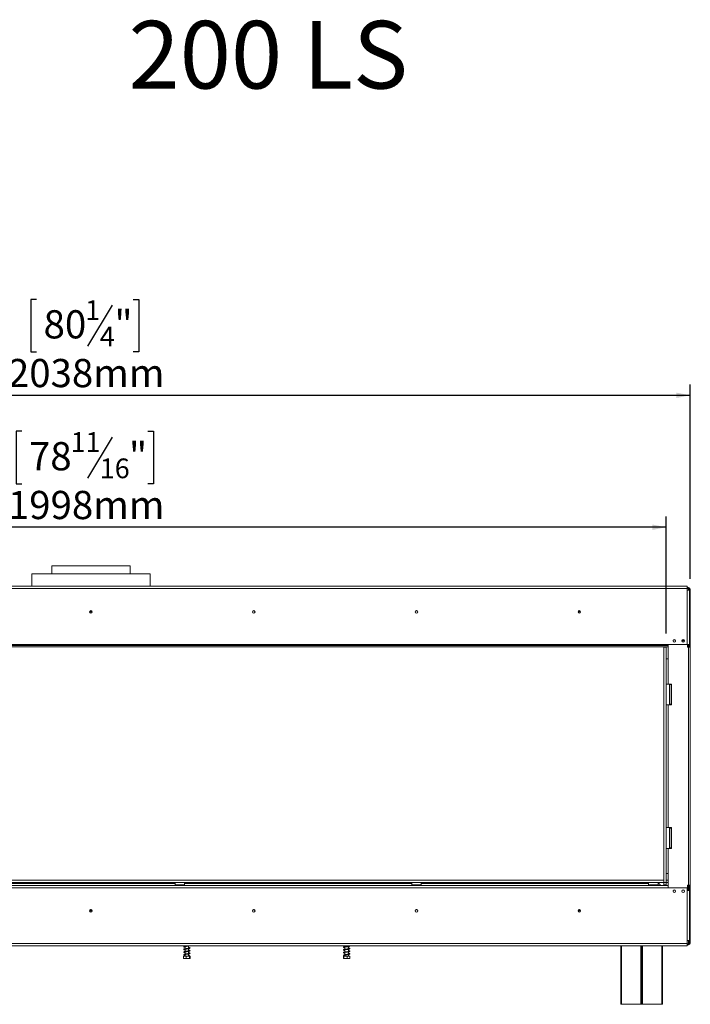
# Model space of a CAD drawing. Units: millimetres. Extents: x 174 to 13204, y 179 to 9704.
# Drawn here: x 4067 to 7214, y 5083 to 9704 of the extents above; entities that cross this region are included whole.
import ezdxf

# ---------------------------------------------------------------- set-up
doc = ezdxf.new("R2010")
doc.units = ezdxf.units.MM
doc.header["$LTSCALE"] = 50
doc.layers.add('FORMAT', color=7, linetype='Continuous')
doc.styles.add('SLDTEXTSTYLE0', font='TXT', dxfattribs={"width": 0.7})
doc.styles.add('SLDTEXTSTYLE1', font='TXT', dxfattribs={"width": 0.75})
doc.dimstyles.new('SLDDIMSTYLE0', dxfattribs={"dimtxt": 132.291667, "dimasz": 65, "dimexe": 0, "dimexo": 0.0625, "dimgap": 33.072917, "dimtad": 1, "dimdec": 0, "dimlfac": 0.36, "dimrnd": 1e-09, "dimzin": 12, "dimdsep": 46, "dimtxsty": 'SLDTEXTSTYLE1', "dimsah": 1, "dimcen": 0.09, "dimadec": 0, "dimazin": 3, "dimtfac": 1, "dimtdec": 0, "dimtofl": 0, "dimtmove": 0, "dimatfit": 3, "dimfxl": 0, "dimfrac": 2, "dimtolj": 1, "dimtzin": 12, "dimarcsym": 0})

# ---------------------------------------------------------------- blocks, each defined once
blk = doc.blocks.new('_D')
at = {"layer": 'FORMAT', "color": 7}
for p, q in [((4077.4, 7772.2), (4050.6, 7772.2)), ((4050.6, 7772.2), (4050.6, 7525.2)), ((4668.3, 7772.2), (4695.1, 7772.2)), ((4695.1, 7772.2), (4695.1, 7525.2)), ((4501, 7744.9), (4385.6, 7552.5)), ((4050.6, 7525.2), (4077.4, 7525.2)), ((4695.1, 7525.2), (4668.3, 7525.2)), ((1551.8, 6809.1), (1551.8, 7372)), ((7101.8, 6823), (7101.8, 7372)), ((7101.8, 7322), (1551.8, 7322))]:
    blk.add_line(p, q, dxfattribs=at)
for points in [[(1551.8, 7322), (1616.8, 7309.5), (1616.8, 7334.5)], [(7101.8, 7322), (7036.8, 7334.5), (7036.8, 7309.5)]]:
    blk.add_solid(points, dxfattribs=at)
at = {"layer": 'FORMAT', "color": 7, "attachment_point": 1, "style": 'SLDTEXTSTYLE1'}
for s, insert, char_height in [('11', (4306.4, 7768.1), 92.6), ('78', (4110.9, 7721.3), 132.29), ('"', (4580.1, 7721.3), 132.3), ('16', (4443.3, 7644.6), 92.6), ('1998mm', (4012, 7492.5), 132.29)]:
    blk.add_mtext(s, dxfattribs=dict(at, insert=insert, char_height=char_height))
blk = doc.blocks.new('_D_1')
at = {"layer": 'FORMAT', "color": 7}
for p, q in [((4145.8, 8391.2), (4119, 8391.2)), ((4119, 8391.2), (4119, 8144.3)), ((4501, 8364), (4385.6, 8171.5)), ((4599.9, 8391.2), (4626.7, 8391.2)), ((4626.7, 8391.2), (4626.7, 8144.3)), ((4119, 8144.3), (4145.8, 8144.3)), ((4626.7, 8144.3), (4599.9, 8144.3)), ((1551.9, 6816.3), (1551.9, 7991.1)), ((7214.3, 7080.5), (7214.3, 7991.1)), ((1551.9, 7941.1), (7214.3, 7941.1))]:
    blk.add_line(p, q, dxfattribs=at)
for points in [[(1551.9, 7941.1), (1616.9, 7928.6), (1616.9, 7953.6)], [(7214.3, 7941.1), (7149.3, 7953.6), (7149.3, 7928.6)]]:
    blk.add_solid(points, dxfattribs=at)
at = {"layer": 'FORMAT', "color": 7, "attachment_point": 1, "style": 'SLDTEXTSTYLE1'}
for s, insert, char_height in [('1', (4374.9, 8387.1), 92.6), ('80', (4179.4, 8340.3), 132.29), ('"', (4511.7, 8340.3), 132.3), ('4', (4443.3, 8263.6), 92.6), ('2038mm', (4012, 8111.6), 132.29)]:
    blk.add_mtext(s, dxfattribs=dict(at, insert=insert, char_height=char_height))

msp = doc.modelspace()

# ---------------------------------------------------------------- linework, layer by layer
at = {"color": 7, "linetype": 'Continuous', "lineweight": 15}
for p, q in [((4218.5, 7141.1), (4218.5, 7103.6)), ((4218.5, 7141.1), (4401.8, 7141.1)), ((4401.8, 7141.1), (4585.1, 7141.1)), ((4585.1, 7103.6), (4585.1, 7141.1)), ((4124, 7103.6), (4124, 7045.5)), ((4124, 7103.6), (4679.6, 7103.6)), ((4679.6, 7045.5), (4679.6, 7103.6)), ((7198.8, 7045.5), (1604.9, 7045.5)), ((1604.9, 7034.4), (7198.8, 7034.4)), ((7198.8, 7045.5), (7198.8, 7034.4)), ((7198.8, 7038.8), (7206, 7038.8)), ((7198.8, 7034.7), (7206, 7034.7)), ((7198.8, 7034.4), (7198.8, 7026.1)), ((7198.8, 6771.9), (7198.8, 7026.1)), ((7198.8, 7026.1), (7209.9, 7026.1)), ((7206, 7034.7), (7206, 7038.8)), ((7206, 7034.7), (7206, 7030.5)), ((7206, 7030.5), (7210.1, 7030.5)), ((7209.9, 6771.9), (7209.9, 7026.1)), ((7210.1, 7030.5), (7214.3, 7030.5)), ((7210.1, 6759.7), (7210.1, 7030.5)), ((7214.3, 6759.7), (7214.3, 7030.5)), ((4407.6, 6924.4), (4396, 6924.4)), ((6699.3, 6924.4), (6687.6, 6924.4)), ((1551.9, 6766.3), (7109.9, 6766.3)), ((1551.9, 6760.8), (7109.9, 6760.8)), ((1604.9, 6771.9), (7109.9, 6771.9)), ((7090.7, 6759.1), (7090.7, 6760.8)), ((7090.7, 6759.1), (7101.8, 6759.1)), ((7090.7, 6759.1), (7090.7, 5655.5)), ((7101.8, 6759.1), (7101.8, 6760.8)), ((7101.8, 6759.1), (7101.8, 5655.5)), ((7109.9, 6771.9), (7109.9, 6766.3)), ((7109.9, 6771.9), (7198.8, 6771.9)), ((7109.9, 6766.3), (7109.9, 6760.8)), ((7110.1, 6771.9), (7110.1, 6704.1)), ((7144.2, 6789.4), (7144.8, 6789.4)), ((7144.2, 6786.2), (7144.2, 6789.4)), ((7175, 6789.4), (7186.5, 6789.4)), ((7209.9, 6771.9), (7198.8, 6771.9)), ((7200.4, 6759.7), (7200.4, 6771.9)), ((7206, 6759.7), (7200.4, 6759.7)), ((7206, 6759.7), (7206, 5641.6)), ((7206, 6759.7), (7214.3, 6759.7)), ((7214.3, 6759.7), (7214.3, 5641.6)), ((7101.8, 6704.1), (7110.1, 6704.1)), ((7110.1, 6704.1), (7110.1, 6586.1)), ((7110.1, 6586.1), (7101.8, 6586.1)), ((7126.8, 6586.1), (7110.1, 6586.1)), ((7116.4, 6586.1), (7116.4, 6488.8)), ((7118.5, 6583.3), (7118.5, 6491.6)), ((7118.5, 6583.3), (7126.8, 6583.3)), ((7126.8, 6583.3), (7126.8, 6586.1)), ((7126.8, 6583.3), (7126.8, 6491.6)), ((7101.8, 6488.8), (7110.1, 6488.8)), ((7110.1, 6488.8), (7110.1, 5912.4)), ((7126.8, 6488.8), (7110.1, 6488.8)), ((7126.8, 6491.6), (7118.5, 6491.6)), ((7126.8, 6488.8), (7126.8, 6491.6)), ((7101.8, 5912.4), (7110.1, 5912.4)), ((7126.8, 5912.4), (7110.1, 5912.4)), ((7116.4, 5912.4), (7116.4, 5815.2)), ((7118.5, 5909.7), (7118.5, 5818)), ((7118.5, 5909.7), (7126.8, 5909.7)), ((7126.8, 5912.4), (7126.8, 5909.7)), ((7126.8, 5909.7), (7126.8, 5818)), ((7110.1, 5815.2), (7101.8, 5815.2)), ((7110.1, 5815.2), (7110.1, 5697.2)), ((7126.8, 5815.2), (7110.1, 5815.2)), ((7126.8, 5818), (7118.5, 5818)), ((7126.8, 5818), (7126.8, 5815.2)), ((7110.1, 5697.2), (7101.8, 5697.2)), ((7110.1, 5697.2), (7110.1, 5630.2)), ((7090.7, 5666.6), (1551.8, 5666.6)), ((7090.7, 5655.5), (1551.8, 5655.5)), ((4808.4, 5641.3), (3995.2, 5641.3)), ((4007.4, 5650.8), (4796.3, 5650.8)), ((4796.8, 5655.5), (4796.3, 5654.9)), ((4796.3, 5654.9), (4796.3, 5643.3)), ((4840.7, 5654.9), (4796.3, 5654.9)), ((4796.3, 5643.3), (4796.8, 5642.7)), ((4796.3, 5643.3), (4827, 5643.3)), ((4826.7, 5642.7), (4796.8, 5642.7)), ((4802.4, 5642.7), (4802.4, 5641.3)), ((4808.4, 5641.3), (4810.5, 5641.3)), ((4810.5, 5642.7), (4810.5, 5641.3)), ((4810.5, 5641.3), (4826.5, 5641.3)), ((4811.2, 5641.3), (4811.2, 5641.1)), ((4811.2, 5641.1), (4825.8, 5641.1)), ((4825.8, 5641.3), (4825.8, 5641.1)), ((4826.5, 5642.7), (4826.5, 5641.3)), ((4826.5, 5641.3), (4828.5, 5641.3)), ((4840.1, 5642.7), (4826.7, 5642.7)), ((4827, 5643.3), (4840.7, 5643.3)), ((5919.6, 5641.3), (4828.5, 5641.3)), ((4834.5, 5642.7), (4834.5, 5641.3)), ((4840.7, 5654.9), (4840.1, 5655.5)), ((4840.1, 5642.7), (4840.7, 5643.3)), ((4840.7, 5643.3), (4840.7, 5654.9)), ((4840.7, 5650.8), (5907.4, 5650.8)), ((5907.9, 5655.5), (5907.4, 5654.9)), ((5907.4, 5654.9), (5907.4, 5643.3)), ((5951.8, 5654.9), (5907.4, 5654.9)), ((5907.4, 5643.3), (5907.9, 5642.7)), ((5907.4, 5643.3), (5938.1, 5643.3)), ((5937.9, 5642.7), (5907.9, 5642.7)), ((5913.5, 5642.7), (5913.5, 5641.3)), ((5919.6, 5641.3), (5921.6, 5641.3)), ((5921.6, 5642.7), (5921.6, 5641.3)), ((5921.6, 5641.3), (5937.6, 5641.3)), ((5922.3, 5641.3), (5922.3, 5641.1)), ((5922.3, 5641.1), (5936.9, 5641.1)), ((5936.9, 5641.3), (5936.9, 5641.1)), ((5937.6, 5642.7), (5937.6, 5641.3)), ((5937.6, 5641.3), (5939.6, 5641.3)), ((5951.3, 5642.7), (5937.9, 5642.7)), ((5938.1, 5643.3), (5951.8, 5643.3)), ((7030.7, 5641.3), (5939.6, 5641.3)), ((5945.6, 5642.7), (5945.6, 5641.3)), ((5951.8, 5654.9), (5951.3, 5655.5)), ((5951.3, 5642.7), (5951.8, 5643.3)), ((5951.8, 5643.3), (5951.8, 5654.9)), ((5951.8, 5650.8), (7018.5, 5650.8)), ((7019, 5655.5), (7018.5, 5654.9)), ((7018.5, 5654.9), (7018.5, 5643.3)), ((7062.9, 5654.9), (7018.5, 5654.9)), ((7018.5, 5643.3), (7019, 5642.7)), ((7018.5, 5643.3), (7049.2, 5643.3)), ((7049, 5642.7), (7019, 5642.7)), ((7024.7, 5642.7), (7024.7, 5641.3)), ((7030.7, 5641.3), (7032.7, 5641.3)), ((7032.7, 5642.7), (7032.7, 5641.3)), ((7032.7, 5641.3), (7048.7, 5641.3)), ((7033.4, 5641.3), (7033.4, 5641.1)), ((7033.4, 5641.1), (7048, 5641.1)), ((7048, 5641.3), (7048, 5641.1)), ((7048.7, 5642.7), (7048.7, 5641.3)), ((7048.7, 5641.3), (7050.7, 5641.3)), ((7062.4, 5642.7), (7049, 5642.7)), ((7049.2, 5643.3), (7062.9, 5643.3)), ((7109.9, 5641.3), (7050.7, 5641.3)), ((7056.7, 5642.7), (7056.7, 5641.3)), ((7062.9, 5654.9), (7062.4, 5655.5)), ((7062.4, 5642.7), (7062.9, 5643.3)), ((7062.9, 5643.3), (7062.9, 5654.9)), ((7090.7, 5666.6), (7090.7, 5655.5)), ((7090.7, 5655.5), (7101.8, 5655.5)), ((7090.7, 5655.5), (7090.7, 5644.4)), ((7090.7, 5644.4), (7101.8, 5644.4)), ((7110.1, 5666.6), (7101.8, 5666.6)), ((7110.1, 5655.5), (7101.8, 5655.5)), ((7101.8, 5655.5), (7101.8, 5644.4)), ((7109.9, 5630.2), (7109.9, 5641.3)), ((7109.9, 5641.3), (7110.1, 5641.3)), ((7200.4, 5641.6), (7206, 5641.6)), ((7200.4, 5617.7), (7200.4, 5641.6)), ((7214.3, 5641.6), (7206, 5641.6)), ((7210.1, 5370.8), (7210.1, 5641.6)), ((7214.3, 5370.8), (7214.3, 5641.6)), ((7109.9, 5630.2), (1693.8, 5630.2)), ((7110.1, 5635.8), (7109.9, 5635.8)), ((7198.8, 5630.2), (7109.9, 5630.2)), ((7198.8, 5630.2), (7198.8, 5617.7)), ((7198.8, 5617.7), (7198.8, 5382.4)), ((7209.9, 5617.7), (7198.8, 5617.7)), ((7209.9, 5617.7), (7209.9, 5382.4)), ((4396, 5521.6), (4407.6, 5521.6)), ((6687.6, 5521.6), (6699.3, 5521.6)), ((1604.9, 5368.6), (7198.8, 5368.6)), ((7198.8, 5368.6), (7198.8, 5382.4)), ((7198.8, 5382.4), (7209.9, 5382.4)), ((7198.8, 5368.6), (7198.8, 5357.4)), ((7206, 5366.6), (7198.8, 5366.6)), ((7206, 5362.4), (7198.8, 5362.4)), ((7210.1, 5370.8), (7206, 5370.8)), ((7206, 5370.8), (7206, 5366.6)), ((7206, 5366.6), (7206, 5362.4)), ((7210.1, 5370.8), (7214.3, 5370.8)), ((1604.9, 5357.4), (7198.8, 5357.4)), ((4843.8, 5357.4), (4843.8, 5356.3)), ((4843.8, 5354.4), (4843.8, 5343.8)), ((4843.8, 5341.9), (4843.8, 5331.3)), ((4843.8, 5329.4), (4843.8, 5318.8)), ((4843.8, 5316.9), (4843.8, 5309.1)), ((4859.9, 5346.3), (4859.9, 5356.8)), ((4859.9, 5333.8), (4859.9, 5344.4)), ((4859.9, 5321.3), (4859.9, 5331.9)), ((4859.9, 5309.1), (4859.9, 5319.3)), ((5593.8, 5357.4), (5593.8, 5353.6)), ((5593.8, 5351.6), (5593.8, 5341.1)), ((5593.8, 5339.1), (5593.8, 5328.6)), ((5593.8, 5326.6), (5593.8, 5316.1)), ((5593.8, 5314.1), (5593.8, 5309.1)), ((5609.9, 5356), (5609.9, 5357.4)), ((5609.9, 5343.5), (5609.9, 5354.1)), ((5609.9, 5331), (5609.9, 5341.6)), ((5609.9, 5318.5), (5609.9, 5329.1)), ((5609.9, 5309.1), (5609.9, 5316.7)), ((6887.9, 5083.3), (6887.9, 5357.4)), ((6985.1, 5357.4), (6985.1, 5083.3)), ((6986.5, 5083.3), (6986.5, 5357.4)), ((7083.8, 5357.4), (7083.8, 5083.3)), ((4836.6, 5309.1), (4836.6, 5298.8)), ((4836.6, 5309.1), (4848.5, 5309.1)), ((4838.1, 5298), (4865.2, 5298)), ((4848.5, 5309.1), (4848.5, 5298.8)), ((4848.5, 5309.1), (4863.8, 5309.1)), ((4863.8, 5309.1), (4863.8, 5298.8)), ((4863.8, 5309.1), (4867, 5309.1)), ((4865.2, 5298), (4865.5, 5298)), ((4867, 5309.1), (4867, 5298.8)), ((5587, 5309.1), (5587, 5298.8)), ((5587, 5309.1), (5589.1, 5309.1)), ((5588.1, 5298), (5615.5, 5298)), ((5589.1, 5309.1), (5589.1, 5298.8)), ((5589.1, 5309.1), (5603.9, 5309.1)), ((5603.9, 5309.1), (5603.9, 5298.8)), ((5603.9, 5309.1), (5616.6, 5309.1)), ((5616.6, 5309.1), (5616.6, 5298.8)), ((6890.7, 5083.3), (6887.9, 5083.3)), ((6982.4, 5083.3), (6890.7, 5083.3)), ((6985.1, 5083.3), (6982.4, 5083.3)), ((6989.3, 5083.3), (6986.5, 5083.3)), ((7081, 5083.3), (6989.3, 5083.3)), ((7083.8, 5083.3), (7081, 5083.3))]:
    msp.add_line(p, q, dxfattribs=at)
at = {"color": 8, "linetype": 'Continuous', "lineweight": 15}
for p, q in [((7206, 7030.5), (7206, 7026.1)), ((4406.9, 6927.2), (4396.7, 6927.2)), ((6698.6, 6927.2), (6688.3, 6927.2)), ((7206, 6771.9), (7206, 6759.7)), ((7206, 5641.6), (7206, 5617.7)), ((7206, 5382.4), (7206, 5370.8)), ((6890.7, 5357.4), (6890.7, 5083.3)), ((6982.4, 5083.3), (6982.4, 5357.4)), ((6989.3, 5357.4), (6989.3, 5083.3)), ((7081, 5083.3), (7081, 5357.4))]:
    msp.add_line(p, q, dxfattribs=at)
at = {"color": 7, "linetype": 'Continuous', "lineweight": 15, "flags": 128}
for points in [[(5593.8, 5324.8), (5592.1, 5325.1), (5590.4, 5325.5), (5589.4, 5325.8), (5588.9, 5325.9), (5589, 5325.6), (5589.8, 5325.8), (5591.2, 5326.1), (5593.2, 5326.5), (5595.4, 5326.9), (5600.4, 5327.7), (5605.6, 5328.4), (5610.3, 5329.2), (5614.3, 5330.1), (5615.5, 5330.7), (5616.3, 5331.4), (5616.6, 5332.3), (5616.2, 5332.9), (5615.5, 5333.3), (5615.5, 5333.3)], [(5593.8, 5312.3), (5592, 5312.6), (5590.5, 5312.9), (5589.2, 5313.3), (5588.9, 5313.3), (5589, 5313), (5589.7, 5313.2), (5591.4, 5313.7), (5593.8, 5314.1), (5596.5, 5314.6), (5599.4, 5315), (5602, 5315.4), (5604.8, 5315.8), (5609.2, 5316.6), (5611.8, 5317.1), (5614.2, 5317.9), (5616, 5318.7), (5616.7, 5319.6), (5616.7, 5319.6)]]:
    msp.add_lwpolyline(points, dxfattribs=at)
at = {"color": 7, "linetype": 'Continuous', "lineweight": 15}
for centre, radius in [((4401.8, 6924.4), 6.11), ((4401.8, 6924.4), 5.83), ((5165.7, 6924.4), 6.11), ((5165.7, 6924.4), 5.83), ((5929.6, 6924.4), 6.11), ((5929.6, 6924.4), 5.83), ((6693.5, 6924.4), 6.11), ((6693.5, 6924.4), 5.83), ((7139, 6789), 5.83), ((7180.7, 6789), 5.83), ((7139, 5614), 5.83), ((7180.7, 5614), 5.83), ((4401.8, 5521.6), 6.11), ((4401.8, 5521.6), 5.83), ((5165.7, 5521.6), 6.11), ((5165.7, 5521.6), 5.83), ((5929.6, 5521.6), 6.11), ((5929.6, 5521.6), 5.83), ((6693.5, 5521.6), 6.11), ((6693.5, 5521.6), 5.83), ((4865.5, 5310.1), 0.966)]:
    msp.add_circle(centre, radius, dxfattribs=at)
for centre, radius, start, end in [((7206, 7030.5), 8.33, 0, 90), ((7206, 7030.5), 4.17, 0, 90), ((7139.3, 6788.1), 6.11, 39.9225, 176.952), ((7181, 6788.1), 6.11, 40.5008, 176.3707), ((7061.5, 5636.9), 13.9, 18.6629, 84.2608), ((7139.3, 5613.1), 6.11, 41.6088, 175.2572), ((7181, 5613.1), 6.11, 41.4119, 175.4551), ((7206, 5370.8), 8.33, 270, 0), ((7206, 5370.8), 4.17, 270, 0)]:
    msp.add_arc(centre, radius, start, end, dxfattribs=at)
for centre, start_param, end_param in [((4809.9, 5630.2), 6.081827, 6.283185), ((4827.1, 5630.2), 0, 0.201358), ((5921, 5630.2), 6.081827, 6.283185), ((5938.2, 5630.2), 0, 0.201358), ((7032.1, 5630.2), 6.081827, 6.283185), ((7049.3, 5630.2), 0, 0.201358)]:
    msp.add_ellipse(centre, major_axis=(0, 11.1), ratio=0.57735, start_param=start_param, end_param=end_param, dxfattribs=at)
for points, knots in [([(4851.1, 5357.4), (4850.2, 5357.3), (4848.2, 5357), (4845.2, 5356.6), (4842.1, 5356), (4839.7, 5355.5), (4837.8, 5354.9), (4836.8, 5353.7), (4837.1, 5352.7), (4838.4, 5351.8), (4840.4, 5351.2), (4842.3, 5350.8), (4843.6, 5350.6), (4843.8, 5350.6)], [0, 0, 0, 0, 0.071915, 0.169628, 0.269184, 0.374116, 0.480385, 0.580475, 0.678087, 0.774537, 0.877256, 0.983401, 1, 1, 1, 1]), ([(4864.7, 5347.4), (4864.6, 5347.4), (4864.4, 5347.3), (4863, 5346.9), (4860.6, 5346.4), (4857.2, 5345.8), (4853.5, 5345.3), (4849.7, 5344.8), (4846.2, 5344.2), (4843.1, 5343.7), (4840.4, 5343.2), (4838.3, 5342.6), (4836.9, 5341.6), (4836.9, 5340.5), (4837.8, 5339.6), (4839.7, 5338.9), (4841.7, 5338.5), (4843.2, 5338.2), (4843.8, 5338.1)], [0, 0, 0, 0, 0.043291, 0.102373, 0.172278, 0.243381, 0.312934, 0.380759, 0.444872, 0.508088, 0.574532, 0.643757, 0.709676, 0.772802, 0.83505, 0.899687, 0.96832, 1, 1, 1, 1]), ([(4859.9, 5335.6), (4860.6, 5335.5), (4862.4, 5335.2), (4864.1, 5334.7), (4864.8, 5334.4), (4864.7, 5334.9), (4864.6, 5334.9), (4863.5, 5334.5), (4861.5, 5334.1), (4858.4, 5333.5), (4854.7, 5333), (4850.9, 5332.4), (4847.3, 5331.9), (4844, 5331.4), (4841.2, 5330.8), (4839, 5330.3), (4837.3, 5329.5), (4836.8, 5328.3), (4837.4, 5327.3), (4839, 5326.6), (4841.1, 5326.1), (4842.9, 5325.7), (4843.8, 5325.6)], [0, 0, 0, 0, 0.041357, 0.096404, 0.149752, 0.193184, 0.231828, 0.275107, 0.328389, 0.384518, 0.439968, 0.493996, 0.545623, 0.595118, 0.64677, 0.70113, 0.754226, 0.804349, 0.853822, 0.903654, 0.957272, 1, 1, 1, 1]), ([(4864.7, 5322.4), (4864.7, 5322.4), (4864.6, 5322.5), (4863.9, 5322.1), (4862.3, 5321.7), (4859.6, 5321.2), (4856.3, 5320.7), (4852.5, 5320.2), (4848.7, 5319.6), (4845, 5319.1), (4841.9, 5318.5), (4839.5, 5318), (4837.7, 5317.3), (4836.8, 5316.1), (4837.1, 5315.2), (4838.4, 5314.3), (4840.5, 5313.7), (4842.4, 5313.3), (4843.6, 5313.1), (4843.8, 5313.1)], [0, 0, 0, 0, 0.01368, 0.066756, 0.127675, 0.192589, 0.26021, 0.328776, 0.398283, 0.467455, 0.535953, 0.602379, 0.66801, 0.731747, 0.79464, 0.856848, 0.92323, 0.991595, 1, 1, 1, 1]), ([(4843.8, 5340), (4843.4, 5340.1), (4842.1, 5340.3), (4840.4, 5340.7), (4839.1, 5341.1), (4838.9, 5341.2), (4838.8, 5340.7), (4839.3, 5340.9), (4841.1, 5341.4), (4843.8, 5341.9), (4846.9, 5342.4), (4850.3, 5342.9), (4854, 5343.4), (4857.9, 5344), (4861.5, 5344.6), (4864.1, 5345.2), (4865.8, 5345.8), (4866.8, 5346.8), (4866.6, 5347.9), (4865.5, 5348.7), (4863.7, 5349.3), (4861.7, 5349.8), (4860.2, 5350), (4859.9, 5350.1)], [0, 0, 0, 0, 0.016332, 0.069199, 0.115659, 0.156279, 0.198525, 0.250827, 0.306473, 0.360025, 0.410096, 0.457018, 0.509308, 0.568163, 0.628862, 0.685821, 0.738496, 0.785686, 0.828097, 0.872291, 0.92751, 0.983893, 1, 1, 1, 1]), ([(4843.8, 5352.5), (4842.9, 5352.7), (4841.1, 5353), (4839.4, 5353.5), (4838.9, 5353.7), (4838.9, 5353.3), (4839, 5353.2), (4840.2, 5353.7), (4842.5, 5354.2), (4845.4, 5354.7), (4848.8, 5355.2), (4852.5, 5355.7), (4856.4, 5356.3), (4859.9, 5356.9), (4862.1, 5357.2), (4862.9, 5357.4), (4862.9, 5357.4)], [0, 0, 0, 0, 0.0734258, 0.1572104, 0.2309507, 0.2902099, 0.3505109, 0.4281305, 0.5106172, 0.587151, 0.6619719, 0.741976, 0.825072, 0.911022, 0.997877, 1, 1, 1, 1]), ([(4843.8, 5327.5), (4843.1, 5327.7), (4841.4, 5328), (4839.7, 5328.4), (4838.9, 5328.7), (4838.9, 5328.3), (4838.9, 5328.2), (4839.8, 5328.5), (4841.9, 5329), (4844.7, 5329.6), (4848, 5330.1), (4851.6, 5330.6), (4855.5, 5331.1), (4859.2, 5331.7), (4862.3, 5332.3), (4864.5, 5332.8), (4865.9, 5333.4), (4866.8, 5334.3), (4866.5, 5335.6), (4865.2, 5336.3), (4862.9, 5337), (4860.9, 5337.4), (4859.9, 5337.6)], [0, 0, 0, 0, 0.034937, 0.089781, 0.141161, 0.181821, 0.220407, 0.268697, 0.323907, 0.375467, 0.424452, 0.476521, 0.531026, 0.587431, 0.644887, 0.698361, 0.74225, 0.784679, 0.832464, 0.889394, 0.946885, 1, 1, 1, 1]), ([(4843.8, 5315), (4843.7, 5315.1), (4842.5, 5315.3), (4840.9, 5315.6), (4839.3, 5316.1), (4839, 5316.1), (4838.9, 5316.2)], [0, 0, 0, 0, 0.031837, 0.394908, 0.725837, 1, 1, 1, 1]), ([(4839, 5315.9), (4839.1, 5315.9), (4839.2, 5315.8), (4840.5, 5316.3), (4842.8, 5316.7), (4845.9, 5317.3), (4849.8, 5317.8), (4853.8, 5318.4), (4857.6, 5318.9), (4860.7, 5319.5), (4863.4, 5320), (4865.4, 5320.6), (4866.6, 5321.5), (4866.7, 5322.7), (4865.8, 5323.6), (4864.2, 5324.2), (4862.1, 5324.7), (4860.4, 5325), (4859.9, 5325.1)], [0, 0, 0, 0, 0.036879, 0.105607, 0.167751, 0.233736, 0.30641, 0.382537, 0.451011, 0.512326, 0.576857, 0.649711, 0.715788, 0.770616, 0.824589, 0.891176, 0.963504, 1, 1, 1, 1]), ([(4859.9, 5348.1), (4860, 5348.1), (4861.2, 5347.9), (4862.9, 5347.6), (4864.4, 5347.1), (4864.5, 5347.1), (4864.6, 5347.1)], [0, 0, 0, 0, 0.037988, 0.404946, 0.783057, 1, 1, 1, 1]), ([(4859.9, 5323.1), (4860.3, 5323), (4861.8, 5322.8), (4863.5, 5322.4), (4864.6, 5321.9), (4864.6, 5322.1), (4864.6, 5322.1)], [0, 0, 0, 0, 0.161917, 0.532939, 0.909673, 1, 1, 1, 1]), ([(5614.7, 5356.9), (5614.6, 5356.9), (5614.3, 5356.7), (5612.6, 5356.6), (5610.6, 5356.2), (5607.7, 5355.7), (5603.7, 5355.1), (5598.5, 5354.3), (5593.5, 5353.6), (5589.7, 5352.8), (5587.6, 5352.1), (5586.7, 5350.8), (5587.2, 5349.8), (5588.5, 5349), (5590.6, 5348.4), (5593, 5348), (5593.8, 5347.9)], [0, 0, 0, 0, 0.08363, 0.152161, 0.205658, 0.247739, 0.334697, 0.423677, 0.514561, 0.613153, 0.693235, 0.761683, 0.802763, 0.85245, 0.955571, 1, 1, 1, 1]), ([(5614.7, 5344.4), (5614.6, 5344.4), (5614.3, 5344.2), (5612.6, 5344.1), (5610.6, 5343.7), (5607.7, 5343.2), (5603.7, 5342.6), (5598.5, 5341.8), (5593.5, 5341.1), (5589.7, 5340.3), (5587.6, 5339.6), (5586.7, 5338.3), (5587.2, 5337.3), (5588.5, 5336.5), (5590.6, 5335.9), (5593, 5335.5), (5593.8, 5335.4)], [0, 0, 0, 0, 0.083625, 0.152152, 0.205646, 0.247724, 0.334677, 0.423652, 0.51453, 0.613117, 0.693194, 0.761638, 0.802716, 0.852399, 0.955518, 1, 1, 1, 1]), ([(5614.7, 5331.9), (5614.6, 5331.9), (5614.3, 5331.7), (5612.8, 5331.6), (5611, 5331.2), (5608.3, 5330.8), (5604.6, 5330.2), (5599.7, 5329.5), (5594.9, 5328.8), (5590.8, 5328), (5588.3, 5327.4), (5587.1, 5326.6), (5586.9, 5325.6), (5587.4, 5324.6), (5589.3, 5323.7), (5591.8, 5323.2), (5593.6, 5322.9), (5593.8, 5322.8)], [0, 0, 0, 0, 0.079124, 0.144795, 0.197347, 0.237719, 0.318906, 0.402484, 0.48733, 0.5779, 0.663996, 0.728583, 0.761703, 0.800485, 0.896584, 0.990259, 1, 1, 1, 1]), ([(5614.2, 5319), (5614.1, 5319.1), (5613.8, 5319.1), (5612.6, 5319), (5610.5, 5318.6), (5607.5, 5318.1), (5604.1, 5317.6), (5600.6, 5317.1), (5597.1, 5316.6), (5593.8, 5316.1), (5590.8, 5315.5), (5588.5, 5314.9), (5587.1, 5314.1), (5586.8, 5313.1), (5587.2, 5312.4), (5587.7, 5311.9), (5588.5, 5311.6), (5590.1, 5311.1), (5591.8, 5310.7), (5593.3, 5310.4), (5593.8, 5310.4)], [0, 0, 0, 0, 0.02817, 0.080261, 0.153386, 0.219054, 0.281238, 0.344729, 0.410731, 0.478328, 0.549366, 0.625133, 0.698566, 0.753995, 0.783598, 0.808767, 0.853302, 0.905467, 0.974244, 1, 1, 1, 1]), ([(5593.8, 5349.8), (5593.5, 5349.8), (5592.4, 5350), (5591.1, 5350.3), (5589.7, 5350.6), (5588.7, 5351.1), (5588.7, 5350.3), (5589.2, 5350.6), (5590, 5350.8), (5591.4, 5351.2), (5593.8, 5351.7), (5597.6, 5352.3), (5602.7, 5353), (5607.7, 5353.7), (5612.3, 5354.5), (5615.2, 5355.2), (5616.6, 5356.4), (5616.8, 5357.1), (5616.6, 5357.4), (5616.5, 5357.4)], [0, 0, 0, 0, 0.016136, 0.063757, 0.112859, 0.162032, 0.26628, 0.298619, 0.338405, 0.385387, 0.43255, 0.520578, 0.607057, 0.695403, 0.787757, 0.892379, 0.958552, 0.997673, 1, 1, 1, 1]), ([(5593.8, 5337.3), (5593.5, 5337.3), (5592.4, 5337.5), (5591.1, 5337.8), (5589.7, 5338.1), (5588.7, 5338.6), (5588.7, 5337.8), (5589.2, 5338.1), (5590, 5338.3), (5591.4, 5338.7), (5593.8, 5339.2), (5597.6, 5339.8), (5602.7, 5340.5), (5607.7, 5341.2), (5612.3, 5342), (5615.2, 5342.7), (5616.6, 5343.9), (5616.7, 5344.7), (5616.3, 5345.5), (5615.7, 5345.7), (5615.5, 5345.8)], [0, 0, 0, 0, 0.01543, 0.061096, 0.108189, 0.155353, 0.255342, 0.28636, 0.32452, 0.369582, 0.414818, 0.49925, 0.582195, 0.666931, 0.755512, 0.855859, 0.919328, 0.956851, 0.977822, 1, 1, 1, 1]), ([(5616.3, 5345.2), (5616.2, 5345.4), (5616, 5345.7), (5614.7, 5346.3), (5612.7, 5346.8), (5610.6, 5347.2), (5609.9, 5347.3)], [0, 0, 0, 0, 0.233378, 0.446164, 0.803856, 1, 1, 1, 1]), ([(5609.9, 5345.4), (5610.1, 5345.3), (5611.1, 5345.2), (5612.5, 5344.9), (5613.9, 5344.4), (5614.2, 5344.6), (5614.3, 5344.6)], [0, 0, 0, 0, 0.083705, 0.413308, 0.763942, 1, 1, 1, 1]), ([(5616.3, 5332.7), (5616.2, 5332.9), (5616, 5333.2), (5614.7, 5333.8), (5612.7, 5334.3), (5610.6, 5334.7), (5609.9, 5334.8)], [0, 0, 0, 0, 0.233378, 0.446164, 0.803856, 1, 1, 1, 1]), ([(5609.9, 5332.9), (5610.1, 5332.8), (5611.1, 5332.7), (5612.5, 5332.4), (5613.9, 5331.9), (5614.2, 5332.1), (5614.3, 5332.1)], [0, 0, 0, 0, 0.083706, 0.413308, 0.763942, 1, 1, 1, 1]), ([(5615.5, 5318.1), (5615.6, 5318.2), (5615.9, 5318.3), (5616.4, 5318.6), (5616.7, 5319.2), (5616.6, 5320.1), (5615.4, 5321), (5613.6, 5321.6), (5611.8, 5322), (5610.4, 5322.2), (5609.9, 5322.3)], [0, 0, 0, 0, 0.040961, 0.081318, 0.157524, 0.293947, 0.524146, 0.716133, 0.894261, 1, 1, 1, 1]), ([(5609.9, 5320.4), (5610.5, 5320.3), (5612.3, 5319.9), (5613.9, 5319.5), (5614.9, 5319.1), (5615, 5318.9), (5615, 5318.8)], [0, 0, 0, 0, 0.197852, 0.561249, 0.772323, 1, 1, 1, 1]), ([(5612.1, 5357.4), (5612.2, 5357.4), (5613, 5357.3), (5613.9, 5356.9), (5614.2, 5357.1), (5614.3, 5357.1)], [0, 0, 0, 0, 0.099604, 0.637721, 1, 1, 1, 1]), ([(4848.5, 5298.8), (4847.8, 5298.6), (4844.8, 5297.6), (4840.7, 5297.6), (4837.5, 5298.6), (4836.6, 5298.8)], [0, 0, 0, 0, 0.192814, 0.760965, 1, 1, 1, 1]), ([(4863.8, 5298.8), (4862.8, 5298.6), (4859, 5297.6), (4853.8, 5297.6), (4849.7, 5298.6), (4848.5, 5298.8)], [0, 0, 0, 0, 0.192814, 0.760965, 1, 1, 1, 1]), ([(4866.1, 5310.8), (4865.6, 5311), (4864.7, 5311.5), (4862.4, 5312.1), (4860.6, 5312.4), (4859.9, 5312.6)], [0, 0, 0, 0, 0.411795, 0.764589, 1, 1, 1, 1]), ([(4859.9, 5310.6), (4860.4, 5310.5), (4861.9, 5310.3), (4863.8, 5309.9), (4864.4, 5309.6), (4864.8, 5309.4)], [0, 0, 0, 0, 0.214649, 0.582016, 1, 1, 1, 1]), ([(4867, 5298.8), (4867, 5298.8), (4866.7, 5298.3), (4866.2, 5298), (4865.4, 5298), (4864.6, 5298), (4864.1, 5298.3), (4863.8, 5298.8), (4863.8, 5298.8)], [0, 0, 0, 0, 0.013048, 0.26543, 0.499864, 0.732266, 0.967436, 1, 1, 1, 1]), ([(5589.1, 5298.8), (5588.9, 5298.6), (5588.4, 5297.6), (5587.7, 5297.6), (5587.2, 5298.6), (5587, 5298.8)], [0, 0, 0, 0, 0.192814, 0.760965, 1, 1, 1, 1]), ([(5603.9, 5298.8), (5603.8, 5298.8), (5602.6, 5298.3), (5600.1, 5298), (5596.5, 5298), (5593, 5298), (5590.5, 5298.3), (5589.2, 5298.8), (5589.1, 5298.8)], [0, 0, 0, 0, 0.013048, 0.26543, 0.499864, 0.732266, 0.967436, 1, 1, 1, 1]), ([(5616.6, 5298.8), (5615.8, 5298.6), (5612.7, 5297.6), (5608.3, 5297.6), (5604.9, 5298.6), (5603.9, 5298.8)], [0, 0, 0, 0, 0.1928139, 0.7609648, 1, 1, 1, 1])]:
    msp.add_open_spline(points, degree=3, knots=knots, dxfattribs=at)

# ---------------------------------------------------------------- texts
at = {"layer": 'FORMAT', "color": 7, "insert": (4578, 9698), "char_height": 317.5, "attachment_point": 1, "style": 'SLDTEXTSTYLE0'}
msp.add_mtext('200 LS', dxfattribs=at)

# ---------------------------------------------------------------- dimensions: what is measured, and where the dimension line sits
at = {"layer": 'FORMAT', "color": 7}
dim = msp.add_linear_dim(base=(7214.3, 7941.1), p1=(1551.9, 6766.3), p2=(7214.3, 7030.5), dimstyle='SLDDIMSTYLE0', dxfattribs=at)
dim.commit()
dim.dimension.update_dxf_attribs({"geometry": '_D_1', "text_midpoint": (4372.9, 7941.1), "dimtype": 160})
dim = msp.add_linear_dim(base=(1551.8, 7322), p1=(7101.8, 6773), p2=(1551.8, 6759.1), angle=0, dimstyle='SLDDIMSTYLE0', dxfattribs=at)
dim.commit()
dim.dimension.update_dxf_attribs({"geometry": '_D', "text_midpoint": (4372.9, 7322), "dimtype": 160})

doc.saveas('drawing.dxf')
